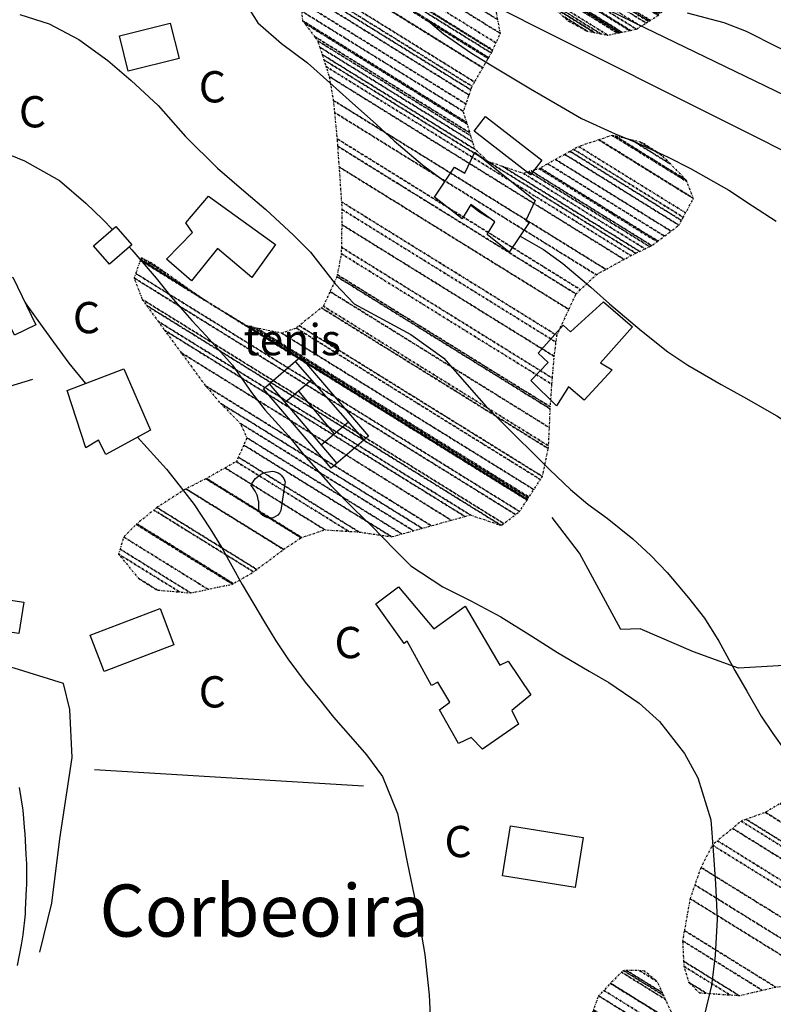
# Model space of a CAD drawing. Extents: x 560603 to 562595, y 4798495 to 4800205.
# Drawn here: x 561247 to 561427, y 4799539 to 4799775 of the extents above; entities that cross this region are included whole.
import ezdxf

# ---------------------------------------------------------------- set-up
doc = ezdxf.new("R2010")
doc.units = 0
doc.header["$MEASUREMENT"] = 0
doc.linetypes.add('DASHDOT', pattern=[1, 0.5, -0.25, 0, -0.25])
for name, color, linetype in [('1', 7, 'CONTINUOUS'), ('13', 7, 'CONTINUOUS'), ('4', 7, 'CONTINUOUS'), ('6', 7, 'CONTINUOUS'), ('7', 7, 'CONTINUOUS'), ('8', 7, 'CONTINUOUS')]:
    doc.layers.add(name, color=color, linetype=linetype)
doc.styles.add('ROMANS', font='ROMANS', dxfattribs={"height": 0.2})

msp = doc.modelspace()

# ---------------------------------------------------------------- linework, layer by layer
at = {"layer": '1', "color": 1, "linetype": 'Continuous'}
for points in [[(561607.73, 4799204.45), (561596.65, 4799226.92), (561584.73, 4799260.46), (561575.25, 4799299.86), (561564.05, 4799347.43), (561556.4, 4799384.74), (561549.88, 4799416.15), (561544.27, 4799443.2), (561540.62, 4799463.97), (561538.96, 4799490.67), (561542.46, 4799521.26), (561548.55, 4799563.35), (561553.44, 4799593.14), (561552.88, 4799612.87), (561550.17, 4799628.89), (561542.47, 4799645.1), (561506.92, 4799693.3), (561493.88, 4799710.83), (561478.41, 4799727.39), (561444.66, 4799749.54), (561396.41, 4799772.84), (561325.77, 4799807.23)], [(561327.23, 4799794.83), (561407.36, 4799754.59), (561445.26, 4799735.57), (561470.36, 4799718.78), (561495, 4799693.33), (561516.28, 4799667.29), (561530.15, 4799645.63), (561538.56, 4799626.9), (561541.74, 4799607.88), (561538.42, 4799565.71), (561533.98, 4799526.67), (561529.58, 4799491.11), (561530.19, 4799470.49), (561533.86, 4799446.97), (561542.39, 4799403.28), (561560.23, 4799330.53)]]:
    msp.add_lwpolyline(points, dxfattribs=at)
at = {"layer": '13', "color": 27, "linetype": 'Continuous'}
for points in [[(561287.67, 4799791.78), (561289.32, 4799790.93), (561294.82, 4799788.63), (561297.01, 4799785.31), (561299.85, 4799780.17), (561303.66, 4799774.02), (561309.34, 4799769.07), (561315.62, 4799764.43), (561320.94, 4799759.63), (561325.59, 4799755.5), (561332.13, 4799749.72), (561336.32, 4799745.74), (561343.12, 4799740.06), (561347.44, 4799736.8), (561348.42, 4799735.91)], [(561204.1, 4799775.16), (561209.02, 4799768.37), (561213.37, 4799763.33), (561219.88, 4799758.08), (561227.28, 4799752.63), (561232.58, 4799748.19), (561239.7, 4799744.23), (561247.76, 4799740.95), (561256.18, 4799736.28), (561262.52, 4799730.84), (561266.53, 4799726.94), (561268.85, 4799724.52)], [(561246.69, 4799776.05), (561253.7, 4799773.78), (561260.81, 4799770.08), (561267.75, 4799765.04), (561273.33, 4799760.26), (561279.8, 4799754.21), (561286.36, 4799746.83), (561294, 4799739.26), (561300.91, 4799733.32), (561305.64, 4799729.29), (561312.21, 4799723.15), (561316.32, 4799719.07), (561322.18, 4799711.55), (561326.78, 4799706.7), (561332.69, 4799703.55), (561340.37, 4799699.36), (561348.24, 4799693.67), (561354.31, 4799686.8), (561358.38, 4799682.1), (561365.16, 4799675.36), (561369.93, 4799670.7), (561373.66, 4799666.95), (561378.61, 4799662.22), (561382.77, 4799658.77), (561387.36, 4799655.35), (561393.49, 4799650.43), (561397.86, 4799646.46), (561401.79, 4799642.37), (561406.83, 4799636.3), (561410.73, 4799631.41), (561414.14, 4799625.95), (561418, 4799618.91), (561420.84, 4799613.95), (561424.28, 4799607.95), (561427.06, 4799603.78), (561430.01, 4799599.62)], [(561406.51, 4799776.44), (561415.31, 4799774.11), (561420.7, 4799772.08), (561428.27, 4799768.24), (561432.96, 4799766.07), (561439.64, 4799763.51), (561447.63, 4799760.05), (561453.1, 4799758.12), (561461.03, 4799755.46), (561465.8, 4799753.47), (561472.69, 4799750.39), (561477.65, 4799748.15), (561485.88, 4799743.82), (561490.03, 4799741.19)], [(561343.98, 4799774.89), (561348.13, 4799771.44), (561354.86, 4799766.74), (561359.79, 4799763.7), (561368.98, 4799758.19), (561376.4, 4799753.89), (561381.22, 4799751.11), (561389.3, 4799747.48), (561394.53, 4799745.26), (561401.98, 4799741.86), (561407.33, 4799739.11), (561416.5, 4799733.95), (561422.19, 4799730.16), (561427.87, 4799726.55)], [(561354.66, 4799730.45), (561356.8, 4799728.73), (561359.06, 4799727.37)], [(561366.51, 4799722.94), (561372.11, 4799719.72), (561376.79, 4799716.4), (561383.5, 4799710.72), (561387.96, 4799706.75), (561395.62, 4799700.25), (561401.92, 4799695.25), (561406.69, 4799692.02), (561414.66, 4799687.4), (561420.02, 4799684.48), (561428, 4799679.87), (561435.16, 4799675.38), (561440.05, 4799671.53), (561446.65, 4799664.95), (561451.23, 4799660.46), (561458.9, 4799653.87), (561464.03, 4799649.06), (561467.76, 4799645.4), (561472.12, 4799640.27), (561477.76, 4799631.93), (561481.65, 4799625.88), (561484.37, 4799621.35), (561489.82, 4799612.02), (561491.88, 4799607.65)], [(561272.88, 4799720.34), (561273.53, 4799719.67), (561279.34, 4799712.86), (561282.84, 4799708.48), (561287.87, 4799702.77), (561291.32, 4799699.09), (561297.6, 4799692.05), (561302.14, 4799685.51), (561305.46, 4799681.28), (561311.05, 4799675.08), (561314.65, 4799670.61), (561321.21, 4799663.23), (561326.76, 4799657.56), (561330.77, 4799653.74), (561336.61, 4799647.73), (561340.34, 4799643.99), (561347.99, 4799638.9), (561354.72, 4799635.54), (561361.92, 4799631.76), (561369.36, 4799627.11), (561375.51, 4799623.18), (561383.03, 4799618.71), (561387.75, 4799616.01), (561395.04, 4799611.08), (561399.88, 4799606.69), (561405.93, 4799599.01), (561409.09, 4799593.18), (561412.18, 4799583.15), (561412.78, 4799575.8), (561413.33, 4799567.82), (561413.74, 4799559.29), (561413.26, 4799550.62), (561412.34, 4799543.44), (561410.61, 4799536.2)], [(561247.85, 4799707.1), (561248.36, 4799706.39), (561252.4, 4799700.7), (561255.35, 4799696.63), (561258.4, 4799692.48), (561262.39, 4799687.64)], [(561274.82, 4799674.76), (561281.78, 4799667.12), (561285.09, 4799662.99), (561288.41, 4799658.68), (561292.29, 4799652.8), (561294.99, 4799648.45), (561299.97, 4799639.53), (561305.31, 4799630.46), (561308.02, 4799626.02), (561310.9, 4799621.67), (561315.03, 4799616.08), (561318.43, 4799611.96), (561321.83, 4799607.74), (561326.47, 4799602.45), (561329.76, 4799598.67), (561333.59, 4799593.51), (561337.13, 4799584.67), (561338.61, 4799577.47), (561339.57, 4799572.55), (561341.84, 4799561.5), (561343.73, 4799550.85), (561344.75, 4799541.22), (561345.03, 4799534.57)], [(561246.53, 4799590.86), (561247.29, 4799585.91), (561247.35, 4799585.4), (561247.78, 4799580.41), (561247.83, 4799579.83), (561248.14, 4799574.83), (561248.24, 4799572.56), (561248.23, 4799567.56), (561248.21, 4799566.59), (561247.98, 4799561.59), (561247.91, 4799560.52), (561247.36, 4799555.54), (561246.99, 4799553.15), (561246.06, 4799548.22)]]:
    msp.add_lwpolyline(points, dxfattribs=at)
at = {"layer": '4', "color": 7, "linetype": 'Continuous'}
for p, q in [((561329.19, 4799674.14), (561312.71, 4799692.94)), ((561316.59, 4799688.51), (561310.22, 4799683.06)), ((561306.4, 4799687.53), (561322.62, 4799668.49)), ((561313.41, 4799685.78), (561322, 4799675.57)), ((561318.85, 4799672.92), (561325.4, 4799678.45))]:
    msp.add_line(p, q, dxfattribs=at)
at = {"layer": '4', "color": 1, "linetype": 'Continuous'}
for points in [[(561270.55, 4799770.89), (561282.72, 4799773.95), (561284.83, 4799765.52), (561272.66, 4799762.46), (561270.55, 4799770.89)], [(561355.7, 4799743.02), (561370.12, 4799731.46), (561367.87, 4799726.68), (561368.7, 4799726.2), (561363.94, 4799719.1), (561358.65, 4799723.37), (561360.5, 4799726.35), (561354.69, 4799730.49), (561352.61, 4799727.05), (561346.02, 4799732.29), (561350.78, 4799739.48), (561353.28, 4799738.05), (561355.7, 4799743.02)], [(561281.8, 4799717.43), (561288.04, 4799723.82), (561286.46, 4799726.11), (561291.89, 4799732.54), (561307.92, 4799720.92), (561302.23, 4799713.04), (561294.01, 4799719.96), (561287.77, 4799712.23), (561281.8, 4799717.43)], [(561273.47, 4799720.86), (561268.18, 4799716.22), (561264.35, 4799720.58), (561269.64, 4799725.22), (561273.47, 4799720.86)], [(561244.96, 4799713.08), (561250.47, 4799701.71), (561245.37, 4799699.24), (561239.86, 4799710.6), (561244.96, 4799713.08)], [(561369.08, 4799688.39), (561373.23, 4799692.68), (561370.85, 4799694.92), (561376.8, 4799701.65), (561378.6, 4799700), (561386.48, 4799707.22), (561393.48, 4799701.2), (561385.79, 4799692.57), (561388.58, 4799690.89), (561381.87, 4799683.66), (561378.08, 4799686.87), (561375.28, 4799682.32), (561369.08, 4799688.39)], [(561277.95, 4799676.47), (561267.3, 4799670.66), (561265.55, 4799674.1), (561262.48, 4799672.2), (561257.97, 4799685.95), (561271.59, 4799691.17), (561277.95, 4799676.47)], [(561331.92, 4799634.85), (561337.42, 4799638.97), (561345.86, 4799628.87), (561353.32, 4799634.28), (561361.68, 4799620.16), (561363.67, 4799621.1), (561369.12, 4799613.02), (561364.57, 4799609.32), (561366.13, 4799606.04), (561357.55, 4799600.02), (561354.78, 4799602.86), (561351.76, 4799601.4), (561347.2, 4799609.46), (561349.65, 4799611.32), (561346.83, 4799616.12), (561345.28, 4799615.3), (561339.47, 4799625.94), (561338.71, 4799625.36), (561331.92, 4799634.85)], [(561236.46, 4799636.96), (561247.62, 4799635.23), (561246.45, 4799627.74), (561235.29, 4799629.46), (561236.46, 4799636.96)], [(561263.52, 4799627.37), (561280.26, 4799633.78), (561283.59, 4799625.06), (561266.85, 4799618.65), (561263.52, 4799627.37)], [(561379.68, 4799566.9), (561362.31, 4799569.71), (561364.24, 4799581.69), (561381.61, 4799578.87), (561379.68, 4799566.9)]]:
    msp.add_lwpolyline(points, dxfattribs=at)
at = {"layer": '4', "color": 140, "linetype": 'Continuous'}
for points in [[(561358.27, 4799751.61), (561371.73, 4799741.14), (561369.02, 4799737.65), (561355.55, 4799748.12), (561358.27, 4799751.61)], [(561310.16, 4799663.66), (561309.18, 4799657.18), (561308.88, 4799656.6), (561308.45, 4799656.12), (561307.93, 4799655.74), (561307.33, 4799655.5), (561306.69, 4799655.4), (561306.05, 4799655.45), (561305.44, 4799655.66), (561304.89, 4799655.99), (561304.43, 4799656.45), (561304.09, 4799657), (561303.9, 4799657.62), (561303.94, 4799658.16), (561303.93, 4799658.71), (561303.89, 4799659.26), (561303.8, 4799659.8), (561303.67, 4799660.34), (561303.5, 4799660.86), (561303.29, 4799661.37), (561303.05, 4799661.86), (561302.76, 4799662.33), (561302.44, 4799662.78), (561302.09, 4799663.2), (561302.29, 4799663.65), (561302.54, 4799664.09), (561302.83, 4799664.5), (561303.16, 4799664.88), (561303.52, 4799665.23), (561303.91, 4799665.55), (561304.33, 4799665.82), (561304.78, 4799666.06), (561305.24, 4799666.25), (561305.72, 4799666.4), (561306.22, 4799666.51), (561306.69, 4799666.59), (561307.16, 4799666.6), (561307.64, 4799666.54), (561308.1, 4799666.41), (561308.54, 4799666.22), (561308.94, 4799665.97), (561309.31, 4799665.66), (561309.63, 4799665.31), (561309.89, 4799664.91), (561310.09, 4799664.47), (561310.23, 4799664.02), (561310.16, 4799663.66)]]:
    msp.add_lwpolyline(points, dxfattribs=at)
at = {"layer": '4', "color": 7, "linetype": 'Continuous'}
msp.add_lwpolyline([(561313.93, 4799694), (561330.21, 4799675.02), (561321.29, 4799667.36), (561305.01, 4799686.34), (561313.93, 4799694)], dxfattribs=at)
at = {"layer": '7', "color": 3, "linetype": 'Continuous'}
msp.add_line((561329.04, 4799591.22), (561264.54, 4799595.12), dxfattribs=at)
for points in [[(561229.59, 4799636.22), (561211.72, 4799677.11), (561249.8, 4799688.7)], [(561465.8, 4799619.39), (561454.04, 4799623.38), (561440.6, 4799620.86), (561428.46, 4799620.02), (561418.88, 4799619.45), (561408.1, 4799623.34), (561395.26, 4799628.87), (561390.62, 4799628.7), (561380.72, 4799646.98), (561374.18, 4799655.55)], [(561251.43, 4799551.44), (561254.37, 4799563.12), (561256.24, 4799578.57), (561259.18, 4799598.01), (561258.65, 4799609.55), (561257.16, 4799615.77), (561245.33, 4799619.41), (561235.04, 4799621.55), (561231.1, 4799622.95)]]:
    msp.add_lwpolyline(points, dxfattribs=at)

# ---------------------------------------------------------------- texts
at = {"layer": '4', "color": 7, "linetype": 'Continuous', "style": 'ROMANS'}
msp.add_text('tenis', height=7.49, dxfattribs=at).set_placement((561300.26, 4799694.4))
at = {"layer": '6', "color": 7, "linetype": 'Continuous', "style": 'ROMANS'}
msp.add_text('Corbeoira', height=12.49, dxfattribs=at).set_placement((561265.74, 4799555.14))
at = {"layer": '8', "color": 3, "linetype": 'Continuous', "style": 'ROMANS'}
for p in [(561289.52, 4799754.97), (561246.44, 4799748.99), (561259.37, 4799699.68), (561322.05, 4799621.84), (561289.52, 4799610.03), (561348.4, 4799574.17)]:
    msp.add_text('C', height=7.49, dxfattribs=at).set_placement(p)

# ---------------------------------------------------------------- meshes
at = {"layer": '8', "color": 65, "linetype": 'DASHDOT'}
mesh = msp.add_polyface(dxfattribs=at)
corners = [(561377.96, 4799774.51), (561382.58, 4799772.07), (561376.67, 4799775.74), (561384.25, 4799771.74), (561374.54, 4799777.76), (561384.35, 4799771.72), (561374.4, 4799777.88), (561385.81, 4799771.42), (561372.53, 4799779.66), (561387.54, 4799771.08), (561371.92, 4799780.76), (561389.84, 4799771.57), (561370.31, 4799783.67), (561390.31, 4799771.67), (561369.99, 4799784.26), (561390.46, 4799771.7), (561369.88, 4799784.46), (561390.91, 4799771.79), (561369.8, 4799784.88), (561392.75, 4799772.19), (561369.49, 4799786.61), (561392.94, 4799772.23), (561369.46, 4799786.79), (561394.38, 4799772.53), (561369.22, 4799788.13), (561395.47, 4799773.22), (561368.94, 4799789.67), (561396.71, 4799774), (561368.62, 4799791.42), (561397.3, 4799774.37), (561368.47, 4799792.24), (561397.39, 4799774.43), (561368.45, 4799792.37), (561397.71, 4799774.63), (561368.46, 4799792.77), (561399.59, 4799775.82), (561368.49, 4799795.1), (561399.8, 4799776.01), (561368.5, 4799795.42), (561400.1, 4799776.29), (561368.51, 4799795.88), (561400.19, 4799776.38), (561368.51, 4799796.03), (561400.82, 4799776.96), (561368.52, 4799796.99), (561401.61, 4799777.7), (561368.54, 4799798.21), (561401.94, 4799778), (561368.55, 4799798.7), (561402.03, 4799778.09), (561368.57, 4799798.83), (561402.24, 4799778.28), (561368.61, 4799799.14), (561402.49, 4799778.52), (561368.65, 4799799.5), (561402.66, 4799778.67), (561368.68, 4799799.74), (561402.88, 4799778.88), (561368.72, 4799800.06), (561403.07, 4799779.05), (561368.75, 4799800.32), (561403.09, 4799779.07), (561368.76, 4799800.36), (561403.21, 4799779.18), (561368.78, 4799800.53)]
mesh.append_faces([[corners[k] for k in face] for face in [(0, 0, 1, 2), (2, 1, 3, 4), (4, 3, 5, 6), (6, 5, 7, 8), (8, 7, 9, 10), (10, 9, 11, 12), (12, 11, 13, 14), (14, 13, 15, 16), (16, 15, 17, 18), (18, 17, 19, 20), (20, 19, 21, 22), (22, 21, 23, 24), (24, 23, 25, 26), (26, 25, 27, 28), (28, 27, 29, 30), (30, 29, 31, 32), (32, 31, 33, 34), (34, 33, 35, 36), (36, 35, 37, 38), (38, 37, 39, 40), (40, 39, 41, 42), (42, 41, 43, 44), (44, 43, 45, 46), (46, 45, 47, 48), (48, 47, 49, 50), (50, 49, 51, 52), (52, 51, 53, 54), (54, 53, 55, 56), (56, 55, 57, 58), (58, 57, 59, 60), (60, 59, 61, 62), (62, 61, 63, 64)]], dxfattribs={"vtx0": -1, "vtx2": -1, "color": 65})
mesh = msp.add_polyface(dxfattribs=at)
corners = [(561279.55, 4799638.16), (561279.62, 4799638.15), (561275.08, 4799640.97), (561284.97, 4799637.7), (561270.32, 4799646.78), (561287.61, 4799637.47), (561270.68, 4799647.97), (561291.75, 4799638.34), (561271.55, 4799650.87), (561297.61, 4799639.58), (561274.56, 4799653.87), (561297.83, 4799639.7), (561274.72, 4799654.03), (561302.66, 4799642.51), (561278.78, 4799657.32), (561303.44, 4799643.09), (561279.52, 4799657.92), (561309.84, 4799647.89), (561286.43, 4799662.4), (561309.86, 4799647.9), (561286.45, 4799662.41), (561314.03, 4799650.68), (561291.26, 4799664.8), (561314.22, 4799650.74), (561291.42, 4799664.88), (561319.77, 4799652.59), (561295.86, 4799667.41), (561325.46, 4799652.23), (561298.53, 4799668.93), (561327.91, 4799652.08), (561299.01, 4799670), (561335.74, 4799650.93), (561300.3, 4799672.9), (561338.2, 4799651.61), (561301.07, 4799674.63), (561340.96, 4799652.37), (561299.5, 4799678.08), (561343.05, 4799652.95), (561294.71, 4799682.92), (561345.25, 4799653.56), (561291.13, 4799687.12), (561350.03, 4799654.89), (561285.33, 4799695), (561353.3, 4799655.79), (561281.31, 4799700.42), (561354.6, 4799656.15), (561279.78, 4799702.54), (561354.6, 4799656.15), (561277.06, 4799706.31), (561362, 4799653.65), (561275.99, 4799707.8), (561362.6, 4799654.1), (561274.04, 4799712.92), (561365.44, 4799656.25), (561274.42, 4799714.01), (561366.4, 4799656.98), (561275.53, 4799717.15), (561291.34, 4799707.35), (561368.18, 4799659.71), (561275.55, 4799717.19), (561290.63, 4799707.84), (561295.8, 4799704.63), (561368.2, 4799659.74), (561275.57, 4799717.24), (561289.66, 4799708.5), (561301.19, 4799701.35), (561368.23, 4799659.79), (561275.62, 4799717.38), (561286.85, 4799710.42), (561301.62, 4799701.26), (561368.31, 4799659.91), (561275.75, 4799717.76), (561281.61, 4799714.13), (561302.71, 4799701.04), (561368.52, 4799660.24), (561278.24, 4799716.51), (561303.42, 4799700.9), (561368.66, 4799660.45), (561309.41, 4799699.69), (561369.82, 4799662.23), (561312.89, 4799700.9), (561371.39, 4799664.63), (561313.62, 4799701.49), (561371.87, 4799665.37), (561318.9, 4799705.77), (561373.28, 4799672.05), (561319.38, 4799706.16), (561373.32, 4799672.72), (561320.99, 4799709.66), (561373.56, 4799677.06), (561322.63, 4799713.24), (561373.73, 4799681.56), (561322.72, 4799713.7), (561373.75, 4799682.06), (561323.68, 4799718.74), (561374.14, 4799687.45), (561323.7, 4799720.28), (561374.25, 4799688.94), (561323.79, 4799725.71), (561374.7, 4799694.14), (561323.84, 4799729.34), (561375.13, 4799697.54), (561323.71, 4799731.17), (561375.33, 4799699.17), (561323.14, 4799739.53), (561378.2, 4799705.39), (561322.79, 4799744.5), (561379.9, 4799709.09), (561322.67, 4799746.27), (561380.98, 4799710.12), (561322.05, 4799752.57), (561384.74, 4799713.7), (561321.77, 4799755.47), (561387.07, 4799714.98), (561320.76, 4799761.19), (561391.42, 4799717.38), (561320, 4799763.58), (561393.06, 4799718.28), (561319.48, 4799765.19), (561358.75, 4799740.84), (561394.23, 4799718.84), (561319.08, 4799766.46), (561355.7, 4799743.75), (561362.34, 4799739.63), (561395.16, 4799719.28), (561318.51, 4799768.22), (561355.17, 4799745.49), (561367.32, 4799737.96), (561396.45, 4799719.9), (561318.03, 4799769.73), (561354.71, 4799746.99), (561368.63, 4799738.36), (561397.55, 4799720.43), (561317.24, 4799770.78), (561354.5, 4799747.67), (561369.23, 4799738.55), (561398.06, 4799720.67), (561314.85, 4799773.97), (561353.86, 4799749.78), (561371.07, 4799739.11), (561399.3, 4799721.6), (561314.41, 4799774.55), (561353.75, 4799750.16), (561371.33, 4799739.26), (561399.53, 4799721.77), (561314.12, 4799776.88), (561352.94, 4799752.81), (561373.16, 4799740.27), (561401.1, 4799722.95), (561313.82, 4799779.23), (561353.56, 4799754.59), (561375.01, 4799741.29), (561402.68, 4799724.14), (561314.99, 4799781.12), (561354.3, 4799756.74), (561377.23, 4799742.53), (561404.58, 4799725.57), (561315.66, 4799782.2), (561354.73, 4799757.98), (561378.5, 4799743.24), (561405.19, 4799726.69), (561316.42, 4799782.76), (561355.02, 4799758.83), (561379.38, 4799743.73), (561405.61, 4799727.46), (561317.47, 4799783.52), (561355.62, 4799759.87), (561380.58, 4799744.39), (561406.18, 4799728.52), (561320.86, 4799786.01), (561357.57, 4799763.25), (561385.38, 4799746), (561408.05, 4799731.95), (561320.91, 4799786.04), (561357.6, 4799763.29), (561385.45, 4799746.03), (561408.02, 4799732.03), (561324.13, 4799787.04), (561358.88, 4799765.5), (561388.59, 4799747.08), (561406.48, 4799735.99), (561324.45, 4799787.14), (561359, 4799765.71), (561389.35, 4799746.9), (561406.33, 4799736.37), (561326.03, 4799787.63), (561359.63, 4799766.8), (561393.26, 4799745.95), (561402.6, 4799740.16), (561326.89, 4799787.9), (561359.92, 4799767.42), (561395.37, 4799745.44), (561400.58, 4799742.21), (561327.04, 4799787.95), (561359.97, 4799767.53), (561395.74, 4799745.35), (561329.37, 4799788.67), (561360.75, 4799769.22), (561333.69, 4799788.92), (561361.8, 4799771.49), (561337.97, 4799789.17), (561361.17, 4799774.79), (561346.08, 4799787.59), (561360.42, 4799778.7), (561348.44, 4799787.13), (561358.02, 4799781.19), (561356.48, 4799782.79)]
mesh.append_faces([[corners[k] for k in face] for face in [(0, 0, 1, 2), (2, 1, 3, 4), (4, 3, 5, 6), (6, 5, 7, 8), (8, 7, 9, 10), (10, 9, 11, 12), (12, 11, 13, 14), (14, 13, 15, 16), (16, 15, 17, 18), (18, 17, 19, 20), (20, 19, 21, 22), (22, 21, 23, 24), (24, 23, 25, 26), (26, 25, 27, 28), (28, 27, 29, 30), (30, 29, 31, 32), (32, 31, 33, 34), (34, 33, 35, 36), (36, 35, 37, 38), (38, 37, 39, 40), (40, 39, 41, 42), (42, 41, 43, 44), (44, 43, 45, 46), (46, 47, 49, 48), (48, 49, 51, 50), (50, 51, 53, 52), (52, 53, 55, 54), (54, 55, 58, 56), (56, 57, 60, 59), (57, 58, 62, 61), (59, 60, 64, 63), (61, 62, 66, 65), (63, 64, 68, 67), (65, 66, 70, 69), (67, 68, 72, 71), (69, 70, 74, 73), (71, 72, 75, 75), (73, 74, 77, 76), (76, 77, 79, 78), (78, 79, 81, 80), (80, 81, 83, 82), (82, 83, 85, 84), (84, 85, 87, 86), (86, 87, 89, 88), (88, 89, 91, 90), (90, 91, 93, 92), (92, 93, 95, 94), (94, 95, 97, 96), (96, 97, 99, 98), (98, 99, 101, 100), (100, 101, 103, 102), (102, 103, 105, 104), (104, 105, 107, 106), (106, 107, 109, 108), (108, 109, 111, 110), (110, 111, 113, 112), (112, 113, 115, 114), (114, 115, 117, 116), (116, 117, 120, 118), (118, 119, 122, 121), (119, 120, 124, 123), (121, 122, 126, 125), (123, 124, 128, 127), (125, 126, 130, 129), (127, 128, 132, 131), (129, 130, 134, 133), (131, 132, 136, 135), (133, 134, 138, 137), (135, 136, 140, 139), (137, 138, 142, 141), (139, 140, 144, 143), (141, 142, 146, 145), (143, 144, 148, 147), (145, 146, 150, 149), (147, 148, 152, 151), (149, 150, 154, 153), (151, 152, 156, 155), (153, 154, 158, 157), (155, 156, 160, 159), (157, 158, 162, 161), (159, 160, 164, 163), (161, 162, 166, 165), (163, 164, 168, 167), (165, 166, 170, 169), (167, 168, 172, 171), (169, 170, 174, 173), (171, 172, 176, 175), (173, 174, 178, 177), (175, 176, 180, 179), (177, 178, 182, 181), (179, 180, 184, 183), (181, 182, 186, 185), (183, 184, 188, 187), (185, 186, 190, 189), (187, 188, 192, 191), (189, 190, 194, 193), (191, 192, 195, 195), (193, 194, 197, 196), (196, 197, 199, 198), (198, 199, 201, 200), (200, 201, 203, 202), (202, 203, 205, 204), (204, 205, 206, 206)]], dxfattribs={"vtx0": -1, "vtx2": -1, "color": 65})
mesh = msp.add_polyface(dxfattribs=at)
corners = [(561409.5, 4799541.69), (561411.15, 4799541.57), (561406.93, 4799544.19), (561416.83, 4799541.17), (561405.77, 4799548.02), (561419, 4799541.01), (561405.7, 4799549.25), (561424.55, 4799542.29), (561405.44, 4799554.14), (561427.77, 4799543.04), (561405.88, 4799556.61), (561439.28, 4799544.38), (561407.24, 4799564.24), (561444.73, 4799545.01), (561408.39, 4799567.54), (561444.73, 4799545.01), (561409.84, 4799571.72), (561452.67, 4799545.16), (561412.59, 4799577.07), (561463.71, 4799545.38), (561413.82, 4799578.09), (561466.49, 4799545.43), (561417.41, 4799581.07), (561472.9, 4799546.67), (561419.49, 4799582.8), (561475.23, 4799548.24), (561420.7, 4799583.23), (561476.14, 4799548.86), (561425.31, 4799584.89), (561477.53, 4799552.51), (561428.82, 4799587.01), (561478.85, 4799555.99), (561435.31, 4799590.92), (561481.72, 4799562.15), (561438.21, 4799593.87), (561483.43, 4799565.83), (561439.06, 4799594.74), (561484.26, 4799566.72), (561442.87, 4799598.83), (561488.07, 4799570.81), (561443.45, 4799599.33), (561488.57, 4799571.35), (561447.88, 4799603.11), (561492.75, 4799575.29), (561448.76, 4799603.87), (561493.55, 4799576.1), (561452.48, 4799606.41), (561496.5, 4799579.11), (561453.7, 4799607.24), (561497.41, 4799580.14), (561458.2, 4799609.93), (561500.55, 4799583.67), (561458.4, 4799610.05), (561500.67, 4799583.84), (561464.34, 4799612.95), (561503.96, 4799588.39), (561468.16, 4799612.71), (561505.02, 4799589.85), (561473.73, 4799612.35), (561505.52, 4799592.64), (561480.92, 4799610.09), (561505.88, 4799594.61), (561486.14, 4799609.29), (561506.28, 4799596.8), (561489.89, 4799608.75), (561506.57, 4799598.41), (561494.5, 4799608.09), (561505.79, 4799601.09), (561495.93, 4799607.65), (561505.63, 4799601.64), (561499.51, 4799606.56)]
mesh.append_faces([[corners[k] for k in face] for face in [(0, 0, 1, 2), (2, 1, 3, 4), (4, 3, 5, 6), (6, 5, 7, 8), (8, 7, 9, 10), (10, 9, 11, 12), (12, 11, 13, 14), (14, 15, 17, 16), (16, 17, 19, 18), (18, 19, 21, 20), (20, 21, 23, 22), (22, 23, 25, 24), (24, 25, 27, 26), (26, 27, 29, 28), (28, 29, 31, 30), (30, 31, 33, 32), (32, 33, 35, 34), (34, 35, 37, 36), (36, 37, 39, 38), (38, 39, 41, 40), (40, 41, 43, 42), (42, 43, 45, 44), (44, 45, 47, 46), (46, 47, 49, 48), (48, 49, 51, 50), (50, 51, 53, 52), (52, 53, 55, 54), (54, 55, 57, 56), (56, 57, 59, 58), (58, 59, 61, 60), (60, 61, 63, 62), (62, 63, 65, 64), (64, 65, 67, 66), (66, 67, 69, 68), (68, 69, 70, 70)]], dxfattribs={"vtx0": -1, "vtx2": -1, "color": 65})
mesh = msp.add_polyface(dxfattribs=at)
corners = [(561368.72, 4799498.36), (561395.67, 4799481.65), (561396.04, 4799482.49), (561369.09, 4799499.19), (561396.31, 4799483.09), (561369.37, 4799499.8), (561396.33, 4799483.14), (561369.39, 4799499.84), (561396.81, 4799485.18), (561370.22, 4799501.66), (561396.85, 4799485.35), (561370.29, 4799501.82), (561396.9, 4799485.54), (561370.36, 4799502), (561397.11, 4799486.45), (561370.67, 4799502.84), (561397.61, 4799488.56), (561371.4, 4799504.81), (561398.09, 4799490.54), (561372.09, 4799506.66), (561398.26, 4799491.28), (561372.33, 4799507.36), (561398.59, 4799492.65), (561372.77, 4799508.66), (561399.23, 4799495.24), (561373.61, 4799511.13), (561399.72, 4799497.27), (561374.27, 4799513.05), (561399.82, 4799497.64), (561374.39, 4799513.41), (561400.06, 4799498.53), (561374.73, 4799514.24), (561401.28, 4799503.07), (561376.45, 4799518.47), (561401.38, 4799503.44), (561376.59, 4799518.81), (561401.43, 4799503.62), (561376.67, 4799518.98), (561402.44, 4799507.31), (561378.2, 4799522.34), (561402.95, 4799509.19), (561378.99, 4799524.05), (561403.14, 4799509.89), (561379.24, 4799524.71), (561403.41, 4799510.87), (561379.58, 4799525.64), (561404.51, 4799516.24), (561381.42, 4799530.55), (561404.54, 4799516.38), (561381.47, 4799530.69), (561404.56, 4799516.64), (561381.55, 4799530.91), (561404.71, 4799518.25), (561382.07, 4799532.29), (561405.04, 4799522.02), (561383.27, 4799535.52), (561404.85, 4799524.5), (561383.99, 4799537.44), (561404.83, 4799524.78), (561384.07, 4799537.65), (561404.51, 4799529.06), (561385.31, 4799540.96), (561404.34, 4799531.24), (561386.57, 4799542.26), (561404.13, 4799534.04), (561388.18, 4799543.93), (561404.13, 4799534.07), (561388.2, 4799543.95), (561401.37, 4799540.08), (561390.8, 4799546.64), (561400.93, 4799541.03), (561391.21, 4799547.06), (561400.63, 4799541.69), (561391.99, 4799547.04), (561399.41, 4799544.34), (561395.15, 4799546.98), (561396.2, 4799546.96)]
mesh.append_faces([[corners[k] for k in face] for face in [(0, 1, 2, 3), (3, 2, 4, 5), (5, 4, 6, 7), (7, 6, 8, 9), (9, 8, 10, 11), (11, 10, 12, 13), (13, 12, 14, 15), (15, 14, 16, 17), (17, 16, 18, 19), (19, 18, 20, 21), (21, 20, 22, 23), (23, 22, 24, 25), (25, 24, 26, 27), (27, 26, 28, 29), (29, 28, 30, 31), (31, 30, 32, 33), (33, 32, 34, 35), (35, 34, 36, 37), (37, 36, 38, 39), (39, 38, 40, 41), (41, 40, 42, 43), (43, 42, 44, 45), (45, 44, 46, 47), (47, 46, 48, 49), (49, 48, 50, 51), (51, 50, 52, 53), (53, 52, 54, 55), (55, 54, 56, 57), (57, 56, 58, 59), (59, 58, 60, 61), (61, 60, 62, 63), (63, 62, 64, 65), (65, 64, 66, 67), (67, 66, 68, 69), (69, 68, 70, 71), (71, 70, 72, 73), (73, 72, 74, 75), (75, 74, 76, 76)]], dxfattribs={"vtx0": -1, "vtx2": -1, "color": 65})

doc.saveas('drawing.dxf')
